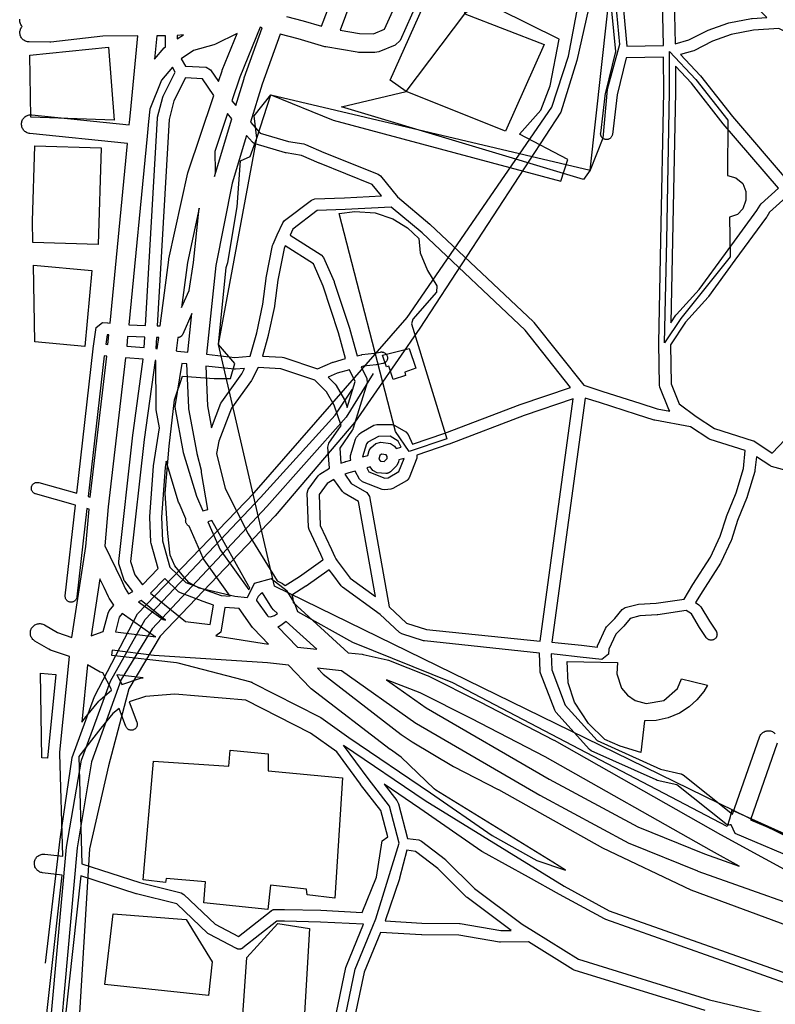
# Model space of a CAD drawing. Units: millimetres. Extents: x -1 to 1027, y -2 to 1008.
# Drawn here: x 2 to 324, y 209 to 628 of the extents above; entities that cross this region are included whole.
import ezdxf

# ---------------------------------------------------------------- set-up
doc = ezdxf.new("R2010")
doc.units = ezdxf.units.MM
for name, color, linetype in [('buildings', 254, 'Continuous'), ('outline', 7, 'Continuous'), ('parks', 110, 'Continuous'), ('railways', 250, 'Continuous')]:
    doc.layers.add(name, color=color, linetype=linetype)

msp = doc.modelspace()

# ---------------------------------------------------------------- linework, layer by layer
at = {"layer": 'buildings'}
for points in [[(139.18, 590.56), (166.76, 596.99), (191.73, 630.08), (193.52, 645.95), (218.83, 648.78), (219.07, 646.2), (233.61, 647.84), (255.32, 639.87), (257.51, 617.06), (252.26, 597.89), (250.41, 577.19), (245.06, 563.57), (242.14, 559.55), (139.18, 590.56)], [(159.96, 601.82), (176.36, 638.69), (193.07, 631.33), (191.73, 630.08), (225.43, 617.07), (209.03, 580.19), (166.76, 596.99), (159.96, 601.82)], [(6.53, 612.57), (40.09, 615.95), (42.42, 584.79), (6.99, 586.19), (6.53, 612.57)], [(7.76, 541.82), (8.78, 573.94), (36.95, 573.06), (35.64, 531.95), (7.91, 532.82), (7.76, 541.82)], [(8.08, 523.11), (32.91, 520.84), (29.93, 488.53), (8.65, 490.47), (8.08, 523.11)], [(156.69, 484.86), (167.94, 487.7), (170.79, 479.29), (166.15, 477.61), (166.43, 476.17), (161.17, 474.47), (159.31, 480.18), (158.33, 479.89), (156.69, 484.86)], [(235.26, 354.41), (256.7, 354.04), (256.3, 349.25), (258.32, 343.17), (260.86, 340.12), (264.12, 337.91), (268.83, 336.58), (276.33, 337.88), (282.1, 342.97), (283.88, 347.12), (288.5, 345.97), (294.95, 344.35), (293.38, 341.74), (290.46, 338.1), (287.14, 335.12), (282.95, 332.43), (278.15, 330.47), (273.04, 329.38), (268.12, 329.23), (266.5, 315.76), (257.7, 318.41), (251.26, 321.22), (244.25, 328.12), (238.36, 337.16), (235.59, 345.43), (235.26, 354.41)], [(11.1, 349.53), (17.64, 348.88), (14.05, 313.31), (11.73, 313.54), (11.1, 349.53)], [(54.77, 261.62), (59.25, 312.04), (91.28, 309.99), (91.77, 316.78), (107.99, 315.25), (108, 308), (139.62, 305.02), (136.3, 253.74), (124.54, 255.12), (124.31, 257.65), (108.93, 259.26), (107.91, 248.87), (80.69, 251.74), (81.29, 260.74), (64.64, 262.16), (64.38, 260.46), (54.77, 261.62)], [(38.51, 217.04), (42.09, 247.15), (73.15, 244.66), (84.1, 226.67), (82.63, 212.28), (38.51, 217.04)], [(28.62, 138.58), (35.73, 204.48), (96.97, 200.01), (98.85, 228.5), (112.1, 242.96), (125.65, 240.83), (119.24, 132.21), (28.62, 138.58)]]:
    msp.add_lwpolyline(points, dxfattribs=at)
at = {"layer": 'outline'}
for points in [[(287, 618.98), (294.88, 623.05), (295.2, 623.19), (303.59, 626.14), (303.95, 626.24), (313.67, 628.09), (313.97, 628.13), (320.12, 628.55), (312.97, 635.66), (312.81, 635.84), (305.49, 644.63), (305.14, 645.18), (299.31, 657.91), (299.26, 658.03), (292.3, 675.59), (292.15, 676.15), (289.35, 695.38), (280.26, 691.35), (280.23, 661.17), (281.18, 617.39), (287, 618.98)], [(260.66, 616.38), (276.2, 616.6), (275.23, 661.09)], [(115.75, 628.98), (122.83, 627.12), (122.93, 627.09), (130.73, 624.83), (137.57, 643.2)], [(145.07, 640.41), (138.62, 623.09), (146.85, 621.69), (152.75, 621.59), (157.48, 623.52), (163.91, 637.82)], [(171.36, 634.89), (164.12, 618.79), (161.99, 616.73), (155.02, 613.87), (153.44, 613.57), (146.41, 613.69), (145.81, 613.75), (132.51, 616.01), (132.42, 616.03), (132.16, 616.09), (132.11, 616.1), (132.07, 616.11), (120.75, 619.4), (113.03, 621.42)], [(113.03, 621.42), (105.4, 600.23), (100.52, 584), (104.62, 579.33), (116.64, 575.79), (123.22, 574.72), (123.82, 574.55), (131.69, 571.15), (154.78, 561.88), (155.79, 561.13), (163.02, 552.18), (176.73, 540.65), (176.84, 540.56), (220.85, 498.98), (221.09, 498.71), (242.24, 472.03), (250.44, 469.42), (250.44, 469.42), (250.44, 469.42), (266.17, 464.4), (273.58, 462.04), (278.95, 461.04), (278.47, 461.66), (274.66, 471.19), (274.48, 472.08), (274.19, 489.99), (274.19, 490.02), (274.19, 490.03), (274.19, 490.04), (274.19, 490.08), (275.06, 533.7), (276.33, 596.87), (276.26, 611.6), (260.36, 611.37), (256.51, 595.58), (254.44, 578.76), (254.4, 578.52), (254.34, 578.28), (254.25, 578.05), (254.14, 577.83), (254.01, 577.62), (253.86, 577.43), (253.69, 577.25), (253.5, 577.09), (253.3, 576.95), (253.09, 576.83), (252.87, 576.73), (252.63, 576.65), (252.39, 576.6), (252.15, 576.57), (251.9, 576.56), (251.66, 576.58), (251.42, 576.62), (251.18, 576.69), (250.95, 576.78), (250.73, 576.89), (250.53, 577.02), (250.33, 577.17), (250.15, 577.34), (249.99, 577.52), (249.85, 577.72), (249.73, 577.94), (249.63, 578.16), (249.55, 578.39), (249.5, 578.63), (249.47, 578.88), (249.46, 579.12), (249.48, 579.37), (251.56, 596.33), (251.61, 596.62), (255.86, 614.03), (254.24, 631.33)], [(259.22, 631.84), (260.66, 616.38)], [(31.76, 419.36), (30.86, 419.63), (26.63, 381.93), (26.59, 381.68), (26.53, 381.45), (26.44, 381.22), (26.34, 381), (26.21, 380.79), (26.06, 380.59), (25.89, 380.41), (25.71, 380.25), (25.51, 380.11), (25.3, 379.99), (25.07, 379.88), (24.84, 379.8), (24.6, 379.75), (24.36, 379.71), (24.11, 379.71), (23.87, 379.72), (23.63, 379.76), (23.39, 379.82), (23.16, 379.91), (22.94, 380.02), (22.73, 380.15), (22.53, 380.29), (22.35, 380.46), (22.19, 380.65), (22.05, 380.84), (21.93, 381.06), (21.82, 381.28), (21.74, 381.51), (21.69, 381.75), (21.66, 381.99), (21.65, 382.24), (21.66, 382.48), (25.98, 421.04), (9.06, 425.81), (8.82, 425.88), (8.6, 425.99), (8.39, 426.11), (8.19, 426.25), (8, 426.41), (7.83, 426.59), (7.68, 426.78), (7.55, 426.99), (7.44, 427.21), (7.36, 427.44), (7.29, 427.68), (7.25, 427.92), (7.23, 428.16), (7.24, 428.41), (7.27, 428.65), (7.33, 428.89), (7.41, 429.12), (7.51, 429.35), (7.63, 429.56), (7.77, 429.76), (7.93, 429.95), (8.11, 430.11), (8.3, 430.26), (8.51, 430.39), (8.73, 430.5), (8.96, 430.59), (9.2, 430.66), (9.44, 430.7), (9.68, 430.71), (9.93, 430.71), (10.17, 430.67), (10.41, 430.62), (26.55, 426.07), (33.52, 487.58), (33.52, 487.59), (33.52, 487.59), (33.52, 487.59), (33.53, 487.67), (34.86, 496.57), (37.47, 498.7), (39.57, 498.58), (39.65, 498.57), (39.73, 498.57), (40.71, 498.45), (48.14, 574.85), (6.62, 579.18), (6.24, 579.24), (5.86, 579.34), (5.49, 579.47), (5.13, 579.64), (4.8, 579.84), (4.48, 580.08), (4.19, 580.34), (3.93, 580.64), (3.7, 580.95), (3.5, 581.29), (3.34, 581.65), (3.21, 582.02), (3.11, 582.4), (3.06, 582.79), (3.04, 583.18), (3.06, 583.57), (3.12, 583.96), (3.22, 584.34), (3.35, 584.71), (3.52, 585.06), (3.73, 585.4), (3.96, 585.71), (4.23, 586), (4.52, 586.26), (4.84, 586.5), (5.17, 586.7), (5.53, 586.86), (5.9, 586.99), (6.28, 587.08), (6.67, 587.14), (7.06, 587.16), (7.45, 587.14), (48.91, 582.81), (49.14, 585.1), (49.14, 585.11), (49.71, 590.95), (52.6, 620.79), (37.68, 620.53), (15.53, 618.05), (15.05, 618.03), (6.32, 618.12), (5.93, 618.15), (5.54, 618.21), (5.16, 618.31), (4.79, 618.44), (4.44, 618.62), (4.1, 618.82), (3.79, 619.06), (3.5, 619.33), (3.24, 619.62), (3.01, 619.94), (2.81, 620.28), (2.65, 620.63), (2.52, 621), (2.43, 621.38), (2.38, 621.77), (2.36, 622.17), (2.39, 622.56), (2.45, 622.95), (2.55, 623.33), (2.68, 623.69), (2.85, 624.05), (3.06, 624.38), (3.3, 624.69), (3.34, 624.74), (3.2, 624.89), (2.97, 625.2), (2.76, 625.53), (2.59, 625.89), (2.45, 626.26), (2.35, 626.64), (2.29, 627.02), (2.27, 627.41), (2.28, 627.81)], [(94.3, 591.08), (97.77, 602.63), (97.84, 602.83), (105.49, 624.1), (104.54, 624.49), (95.9, 603.18), (92.52, 593.1), (94.3, 591.08)], [(60.64, 620.79), (59.67, 610.77), (63.79, 615.62), (64.31, 616.08), (64.27, 620.73), (60.64, 620.79)], [(69.27, 620.93), (69.28, 619.46), (71.93, 621.22), (69.27, 620.93)], [(70.94, 610.95), (72.75, 607.85), (81.57, 607.35), (83.52, 606.24), (86.83, 601.28), (88.35, 605.84), (88.44, 606.07), (94.78, 621.7), (85.54, 617.13), (84.84, 616.86), (76.2, 614.45), (70.94, 610.95)], [(283.43, 612.82), (291.84, 603.91), (292, 603.73), (305.5, 586.44), (329.24, 558.78), (367.59, 578.66), (365.38, 581.56), (365.36, 581.59), (357.73, 591.99), (347.19, 604.17), (332.58, 619.66), (330.6, 621.15), (325.27, 623.89), (314.46, 623.15), (305.07, 621.36), (297.02, 618.53), (289.06, 614.42), (288.57, 614.22), (283.43, 612.82)], [(325.15, 555.87), (301.66, 583.23), (301.59, 583.32), (288.13, 600.56), (281.28, 607.81), (281.33, 596.86), (281.33, 596.8), (280.06, 533.6), (279.36, 498.57), (281.52, 501.83), (281.74, 502.12), (291.35, 512.82), (302.56, 528.15), (315.93, 546.41), (317.27, 548.63), (317.73, 549.19), (325.15, 555.87)], [(57.61, 589.59), (57.1, 584.33), (56.49, 578.03), (48.68, 497.8), (55.78, 497.51), (60.88, 585.64), (60.95, 586.11), (63.11, 594.6), (63.3, 595.1), (68.43, 605.33), (67.26, 607.34), (62.64, 601.91), (57.61, 589.59)], [(72.77, 602.84), (67.89, 593.1), (65.86, 585.11), (60.78, 497.38), (62.09, 497.37), (65.69, 525.43), (65.76, 525.78), (73.84, 562.42), (73.95, 562.83), (84.58, 594.56), (84.82, 595.28), (80.05, 602.43), (72.77, 602.84)], [(85.22, 560.89), (92.6, 585.44), (90.69, 587.62), (85.3, 571.51), (85.42, 562.93), (85.41, 562.62), (85.22, 560.89)], [(98.82, 578.35), (92.7, 557.97), (85.72, 522.98), (81.71, 485.2), (93.85, 483.84), (100.39, 484.44), (103.13, 494.41), (105.72, 506.53), (107.11, 517.51), (107.14, 517.69), (109.9, 531.5), (110.07, 532.04), (111.88, 536.04), (114.2, 541.16), (114.96, 542.12), (126.39, 550.8), (127.8, 551.31), (140.48, 551.83), (156.21, 552.66), (152.31, 557.48), (129.8, 566.52), (129.74, 566.54), (122.12, 569.83), (115.68, 570.88), (115.37, 570.95), (102.51, 574.74), (102.42, 574.77), (102.34, 574.8), (102.31, 574.81), (102.28, 574.82), (102.2, 574.86), (102.11, 574.89), (102.09, 574.91), (102.06, 574.92), (101.98, 574.97), (101.9, 575.01), (101.87, 575.03), (101.84, 575.05), (101.77, 575.1), (101.7, 575.15), (101.67, 575.17), (101.65, 575.19), (101.58, 575.25), (101.51, 575.31), (101.49, 575.33), (101.46, 575.36), (101.4, 575.42), (101.34, 575.49), (98.82, 578.35)], [(328.47, 552.14), (321.36, 545.73), (320.15, 543.73), (320.03, 543.55), (306.6, 525.2), (295.31, 509.77), (295.15, 509.57), (285.58, 498.91), (279.2, 489.3), (279.47, 472.62), (282.85, 464.18), (290.15, 458.73), (297.95, 453.6), (314.41, 448.38), (314.42, 448.38)], [(78.7, 547.34), (73.61, 524.24), (71.15, 505.1), (74.35, 512.39), (76.17, 524.29), (78.7, 547.34)], [(143.76, 452.94), (138.46, 445.24), (138.93, 438.84), (140.73, 439.51), (140.74, 439.52), (140.75, 439.52), (140.86, 439.56), (140.96, 439.59), (140.97, 439.59), (140.98, 439.59), (143.2, 440.16), (143.03, 440.81), (143.05, 442.18), (145.18, 449.09), (145.64, 449.95), (146.8, 451.36), (147.52, 451.96), (153.02, 454.98), (154.22, 455.29), (160.59, 455.32), (161.86, 454.97), (166.58, 452.21), (167.61, 451.06), (169.39, 447.01), (183.22, 451.65), (215.2, 463.81), (215.28, 463.84), (236.59, 471.11), (217.29, 495.47), (173.46, 536.87), (160.37, 547.87), (140.73, 546.84), (140.7, 546.84), (128.79, 546.34), (118.49, 538.52), (117.33, 535.96), (130.61, 527.54), (131.56, 526.43), (136.05, 516.16), (136.13, 515.94), (142.74, 495.89), (142.78, 495.76), (145.8, 484.6), (147.56, 485.01), (147.58, 485.01), (147.6, 485.02), (147.7, 485.04), (147.8, 485.05), (147.82, 485.06), (147.84, 485.06), (153.29, 485.69), (155.84, 486.15), (156.08, 486.19), (156.33, 486.19), (156.57, 486.18), (156.82, 486.14), (157.05, 486.08), (157.28, 485.99), (157.5, 485.88), (157.71, 485.75), (157.91, 485.6), (158.09, 485.43), (158.25, 485.25), (158.39, 485.05), (158.51, 484.84), (158.61, 484.62), (158.69, 484.38), (158.75, 484.14), (158.78, 483.9), (158.79, 483.66), (158.77, 483.41), (158.73, 483.17), (158.67, 482.93), (158.59, 482.7), (158.48, 482.48), (158.35, 482.27), (158.2, 482.08), (158.03, 481.9), (157.85, 481.74), (157.65, 481.59), (157.44, 481.47), (157.21, 481.37), (156.98, 481.29), (156.74, 481.23), (154.1, 480.75), (154.02, 480.74), (153.94, 480.73), (148.55, 480.11), (147.61, 479.89), (149.99, 474.9), (150.12, 473.1), (144.17, 453.73), (144.09, 453.5), (143.98, 453.27), (143.86, 453.06), (143.76, 452.94)], [(105.57, 484.44), (113.97, 483.98), (114.62, 483.86), (129.02, 479.05), (135.54, 481.82), (135.84, 481.93), (140.96, 483.36), (137.97, 494.39), (131.42, 514.26), (127.29, 523.73), (115.25, 531.36), (114.75, 530.24), (112.06, 516.8), (110.67, 505.8), (110.64, 505.59), (108, 493.29), (107.97, 493.15), (105.57, 484.44)], [(68.78, 486.65), (69.47, 486.57), (73.76, 486.09), (75.51, 502.59), (71.64, 493.78), (71.59, 493.68), (71.54, 493.58), (71.53, 493.57), (71.53, 493.56), (71.47, 493.46), (71.41, 493.37), (71.4, 493.36), (71.4, 493.35), (71.33, 493.26), (71.26, 493.17), (71.25, 493.16), (71.25, 493.16), (71.17, 493.07), (71.1, 492.99), (71.09, 492.99), (71.08, 492.98), (70.99, 492.9), (70.91, 492.83), (70.9, 492.82), (70.89, 492.82), (70.8, 492.75), (70.71, 492.69), (70.7, 492.68), (70.69, 492.67), (70.6, 492.62), (70.5, 492.56), (70.49, 492.56), (70.48, 492.55), (70.38, 492.51), (70.28, 492.46), (70.27, 492.46), (70.26, 492.45), (70.15, 492.42), (70.05, 492.38), (70.03, 492.38), (70.02, 492.37), (69.92, 492.35), (69.81, 492.32), (69.8, 492.32), (69.78, 492.32), (69.67, 492.31), (69.56, 492.29), (69.55, 492.29), (69.54, 492.29), (69.51, 492.29), (68.78, 486.65)], [(39.46, 493.56), (38.86, 489.49), (39.83, 489.38), (40.23, 493.47), (39.46, 493.56)], [(47.79, 488.63), (55.24, 488.07), (55.5, 492.52), (48.2, 492.82), (47.79, 488.63)], [(60.22, 487.61), (60.83, 487.54), (61.45, 492.37), (60.5, 492.38), (60.22, 487.61)], [(31.43, 424.67), (32.3, 424.42), (39.3, 484.41), (38.2, 484.54), (31.43, 424.67)], [(38.43, 403.69), (45.39, 389.44), (45.45, 389.32), (47.15, 385.52), (48.61, 383.33), (50.43, 384.22), (46.97, 388.7), (46.92, 388.76), (46.87, 388.82), (46.85, 388.86), (46.83, 388.9), (46.79, 388.96), (46.75, 389.03), (46.73, 389.07), (46.71, 389.11), (46.67, 389.18), (46.64, 389.25), (46.63, 389.29), (46.61, 389.34), (46.58, 389.41), (46.56, 389.48), (44.51, 396.08), (44.41, 397.1), (50.28, 449.58), (50.29, 449.64), (54.87, 483.09), (47.27, 483.66), (39.87, 420.34), (38.43, 403.69)], [(51.2, 391.4), (54.49, 387.14), (61.13, 394.07), (58.18, 404.72), (58.1, 405.27), (57.59, 415.87), (57.59, 416.17), (59.19, 437.58), (59.21, 437.79), (61.8, 453.86), (60.4, 461.6), (60.34, 462.29), (60.25, 482.57), (59.86, 482.62), (55.25, 449), (49.44, 397.06), (51.2, 391.4)], [(80.26, 418.53), (82.31, 419.18), (79.59, 434.87), (79.59, 435.76), (79.59, 435.76), (77.81, 442.87), (77.76, 443.11), (74.24, 462.07), (74.18, 462.63), (73.37, 481.1), (71.28, 481.34), (68.33, 463), (68.33, 462.68), (71.83, 443.39), (77.49, 424.83), (80.26, 418.53)], [(94.04, 478.84), (94.03, 478.83), (93.92, 478.83), (93.8, 478.83), (93.8, 478.83), (93.79, 478.83), (93.67, 478.83), (93.56, 478.84), (93.55, 478.84), (93.54, 478.84), (81.42, 480.2), (82.16, 463.26), (83.88, 453.97), (87.91, 464.41), (88.21, 464.97), (96.76, 476.89), (97.97, 479.2), (94.05, 478.84), (94.04, 478.84)], [(111.84, 388.81), (111.86, 388.8), (114.14, 387.65), (114.78, 387.17), (115.16, 386.79), (121.35, 390.7), (131.28, 397.7), (131.31, 397.71), (131.34, 397.74), (131.41, 397.78), (130.35, 400.06), (125.38, 410.71), (125.15, 411.68), (124.61, 426.16), (125.08, 427.72), (129.3, 433.54), (130.03, 434.21), (134.07, 436.68), (133.41, 445.75), (133.84, 447.35), (139, 454.84), (136.04, 463.57), (132.81, 469.22), (127.78, 474.19), (113.36, 479.01), (103.8, 479.52), (101.1, 474.41), (100.92, 474.12), (92.46, 462.32), (87.01, 448.2), (86.03, 442.97), (89.76, 428.11), (99.46, 408.75), (111.84, 388.81)], [(133.53, 475.54), (136.57, 472.54), (136.98, 472), (140.5, 465.84), (140.7, 465.4), (141.66, 462.58), (145.05, 473.63), (142.66, 478.65), (137.34, 477.16), (133.53, 475.54)], [(142.35, 434.78), (140.6, 434.13), (143.38, 430.21), (149.95, 426.35), (151.14, 424.63), (159.51, 377.73), (166.92, 370.85), (175.31, 368.16), (223.72, 363.07), (237.73, 466.21), (216.93, 459.12), (184.95, 446.96), (184.86, 446.93), (171.2, 442.34), (171.22, 440.94), (167.93, 432.63), (167.89, 432.52), (167.84, 432.42), (167.84, 432.41), (167.83, 432.4), (167.78, 432.3), (167.72, 432.21), (167.71, 432.2), (167.71, 432.19), (167.64, 432.1), (167.58, 432), (167.57, 432), (167.57, 431.99), (167.49, 431.91), (167.42, 431.82), (167.41, 431.81), (167.41, 431.81), (167.32, 431.73), (167.24, 431.65), (167.23, 431.64), (167.23, 431.64), (167.14, 431.57), (167.05, 431.5), (167.04, 431.49), (167.03, 431.49), (166.94, 431.43), (166.84, 431.37), (161.07, 428.11), (160.15, 427.8), (157.68, 427.5), (156.47, 427.65), (148.1, 430.93), (146.81, 432.07), (144.99, 435.46), (142.35, 434.78)], [(242.83, 466.6), (228.72, 362.74), (231.45, 362.44), (231.45, 362.44), (231.45, 362.44), (241.27, 361.36), (241.27, 361.36), (241.27, 361.36), (248.06, 360.61), (248.06, 360.65), (248.07, 360.69), (248.07, 360.74), (248.08, 360.82), (248.09, 360.89), (248.11, 360.94), (248.11, 360.98), (248.13, 361.06), (248.15, 361.13), (248.17, 361.17), (248.18, 361.22), (248.21, 361.29), (248.23, 361.36), (248.25, 361.4), (248.27, 361.45), (251.5, 368.55), (252.01, 369.28), (255.55, 372.83), (258.66, 376.59), (259.94, 377.4), (265.07, 378.78), (265.57, 378.86), (273.15, 379.29), (284.94, 381.07), (288.73, 387.25), (288.76, 387.29), (296.17, 398.83), (300.39, 407.87), (303, 416.04), (303.06, 416.21), (307.06, 426.25), (310.19, 436.59), (310.97, 444.23), (296.11, 448.94), (295.49, 449.24), (287.76, 454.32), (272.51, 457.15), (272.21, 457.23), (264.65, 459.64), (264.65, 459.64), (264.65, 459.64), (248.92, 464.65), (242.83, 466.6)], [(314.42, 448.38), (314.6, 448.32), (314.82, 448.21), (315.03, 448.09), (322.51, 443.17), (347.03, 468.97)], [(148.08, 441.51), (150.35, 442.19), (151, 444.29), (151.74, 445.43), (153.86, 447.28), (155.9, 447.87), (160.11, 447.2), (161.81, 446.09), (162.4, 445.18), (164.52, 445.67), (163.36, 448.3), (159.92, 450.31), (154.88, 450.29), (150.35, 447.8), (149.81, 447.15), (148.08, 441.51)], [(163.56, 440.32), (163.47, 439.4), (162.72, 437.85), (159.98, 435.21), (159.95, 435.18), (159.91, 435.15), (159.86, 435.1), (159.8, 435.05), (159.76, 435.03), (159.72, 434.99), (159.66, 434.95), (159.6, 434.91), (159.56, 434.89), (159.52, 434.86), (159.45, 434.83), (159.39, 434.79), (159.34, 434.77), (159.3, 434.75), (159.23, 434.72), (159.16, 434.69), (159.12, 434.67), (159.07, 434.65), (159, 434.63), (158.93, 434.61), (158.88, 434.6), (158.84, 434.58), (158.76, 434.57), (158.69, 434.55), (158.64, 434.55), (158.6, 434.54), (158.52, 434.53), (158.45, 434.52), (158.4, 434.52), (158.35, 434.52), (158.28, 434.52), (158.2, 434.52), (158.15, 434.52), (158.11, 434.52), (154.38, 434.73), (152.51, 435.74), (151.37, 437.28), (149.92, 436.84), (150.78, 435.25), (157.7, 432.54), (159.04, 432.7), (163.61, 435.29), (165.8, 440.83), (163.56, 440.32)], [(157.3, 439.57), (158.58, 440.81), (158.68, 441.73), (158.22, 442.44), (156.27, 442.75), (155.57, 442.13), (155.1, 440.64), (155.83, 439.66), (157.3, 439.57)], [(357.14, 427.95), (322.22, 437.52), (322.22, 437.52), (322.17, 437.53), (321.94, 437.61), (321.71, 437.72), (321.5, 437.84), (315.73, 441.64), (315.14, 435.85), (315.04, 435.37), (311.82, 424.7), (311.75, 424.5), (307.73, 414.44), (305.11, 406.2), (304.99, 405.91), (300.63, 396.56), (300.47, 396.27), (292.98, 384.61), (289.86, 379.52), (291.3, 378.56), (292.06, 377.76), (295.74, 371.64), (298.56, 367.42), (298.69, 367.21), (298.79, 366.98), (298.88, 366.75), (298.94, 366.52), (298.97, 366.27), (298.99, 366.03), (298.97, 365.78), (298.94, 365.54), (298.88, 365.3), (298.8, 365.07), (298.69, 364.85), (298.56, 364.64), (298.42, 364.44), (298.25, 364.26), (298.07, 364.09), (297.88, 363.95), (297.66, 363.82), (297.44, 363.72), (297.21, 363.63), (296.97, 363.57), (296.73, 363.54), (296.49, 363.53), (296.24, 363.54), (296, 363.57), (295.76, 363.63), (295.53, 363.72), (295.31, 363.82), (295.1, 363.95), (294.9, 364.09), (294.72, 364.26), (294.55, 364.44), (294.41, 364.64), (291.55, 368.91), (291.48, 369.01), (288.07, 374.7), (285.89, 376.15), (273.78, 374.33), (273.55, 374.31), (266.11, 373.88), (262, 372.78), (259.32, 369.55), (259.17, 369.37), (255.86, 366.07), (253, 359.76)], [(74.37, 412.07), (74.25, 412.13), (74.03, 412.25), (73.84, 412.39), (73.65, 412.55), (73.48, 412.73), (73.34, 412.93), (73.21, 413.14), (73.1, 413.36), (73.01, 413.59), (72.95, 413.82), (72.91, 414.07), (72.89, 414.31), (72.9, 414.56), (72.93, 414.8), (72.99, 415.04), (73.02, 415.13), (70.07, 421.82), (69.9, 422.26), (64.59, 439.7), (64.17, 437.1), (62.59, 415.95), (63.08, 405.79), (66.15, 394.69), (72.95, 388.16), (82.02, 384.76), (87.99, 382.63), (91.8, 382.33), (80.8, 397.7), (80.39, 398.42), (74.37, 412.07)], [(142.84, 389.98), (153.64, 382.13), (146.42, 422.62), (140.39, 426.18), (139.62, 426.88), (135.99, 431.99), (133.06, 430.2), (129.64, 425.49), (130.13, 412.37), (134.88, 402.17), (134.89, 402.17), (134.89, 402.16), (136.37, 398.96), (136.74, 398.18), (137.38, 397.31), (137.38, 397.31), (137.38, 397.31), (139.54, 394.42), (142.84, 389.98)], [(10.21, 172.66), (20.34, 263.54), (12.02, 264.56), (11.64, 264.63), (11.26, 264.73), (10.89, 264.88), (10.54, 265.05), (10.21, 265.26), (9.9, 265.5), (9.62, 265.77), (9.36, 266.07), (9.13, 266.39), (8.94, 266.73), (8.78, 267.09), (8.66, 267.46), (8.57, 267.85), (8.52, 268.24), (8.51, 268.63), (8.54, 269.02), (8.61, 269.41), (8.71, 269.79), (8.85, 270.15), (9.03, 270.5), (9.24, 270.83), (9.48, 271.14), (9.75, 271.43), (10.05, 271.69), (10.37, 271.91), (10.71, 272.11), (11.07, 272.26), (11.44, 272.39), (11.82, 272.47), (12.21, 272.52), (12.61, 272.53), (13, 272.5), (20.62, 271.57), (19.38, 315.33), (19.38, 315.34), (19.38, 315.36), (19.38, 315.4), (19.38, 315.45), (19.38, 315.58), (19.39, 315.72), (19.39, 315.74), (19.39, 315.75), (19.39, 315.8), (19.4, 315.84), (23.46, 356.67), (15.4, 359.35), (14.62, 359.7), (8.77, 363.17), (8.44, 363.38), (8.14, 363.63), (7.86, 363.9), (7.61, 364.21), (7.39, 364.53), (7.2, 364.88), (7.05, 365.24), (6.93, 365.61), (6.85, 366), (6.81, 366.39), (6.81, 366.78), (6.85, 367.17), (6.92, 367.56), (7.03, 367.93), (7.18, 368.3), (7.36, 368.64), (7.58, 368.97), (7.83, 369.28), (8.1, 369.56), (8.4, 369.81), (8.73, 370.03), (9.07, 370.21), (9.44, 370.37), (9.81, 370.48), (10.2, 370.56), (10.59, 370.6), (10.98, 370.6), (11.37, 370.57), (11.76, 370.49), (12.13, 370.38), (12.5, 370.23), (12.84, 370.05), (18.33, 366.8), (24.51, 364.75), (30.38, 403.4), (31.76, 419.36)], [(83.97, 414.46), (82.29, 413.93), (87.54, 402.02), (99.7, 385.03), (99.95, 385.39), (100.25, 385.68), (99.87, 386.29), (99.81, 386.38), (83.97, 414.46)], [(63.99, 389.83), (57.97, 383.55), (72.77, 371.53), (83.34, 370.17), (84.67, 378.51), (80.32, 380.05), (80.28, 380.07), (70.71, 383.66), (69.86, 384.19), (63.99, 389.83)], [(393.07, 244.75), (306.68, 281.23), (305, 285), (304.79, 284.95), (304.54, 284.91), (304.3, 284.89), (304.05, 284.9), (303.81, 284.93), (303.57, 284.98), (303.34, 285.06), (303.12, 285.16), (302.9, 285.29), (302.7, 285.43), (281.85, 301.96), (273.5, 303.9), (273.04, 304.06), (245.49, 316.47), (244.66, 317.08), (230.38, 332.91), (229.9, 333.7), (223.88, 349.58), (223.87, 349.62), (223.85, 349.66), (223.83, 349.74), (223.8, 349.82), (223.8, 349.85), (223.79, 349.89), (223.77, 349.97), (223.75, 350.06), (223.75, 350.09), (223.74, 350.13), (223.73, 350.22), (223.72, 350.3), (223.72, 350.34), (223.72, 350.38), (223.43, 358.08), (174.53, 363.21), (174.03, 363.32), (164.86, 366.25), (163.93, 366.8), (155.6, 374.53), (139.6, 386.16), (139.06, 386.69), (135.53, 391.43), (135.53, 391.43), (135.52, 391.43), (133.99, 393.49), (124.17, 386.58), (124.12, 386.55), (124.07, 386.51), (118.01, 382.68), (118.24, 382.21), (118.47, 381.39), (118.66, 379.63), (142.08, 358.21), (147.93, 357.58), (148.4, 357.5), (158.61, 355.17), (159.17, 354.99), (175.69, 348.55), (176.03, 348.4), (198.05, 337.35), (198.1, 337.32), (229.61, 321.02), (229.74, 320.95), (300.52, 280.86), (355.85, 250.6)], [(32.7, 365.4), (37.85, 367.19), (39.85, 375.05), (40.33, 376.02), (42.29, 378.4), (40.31, 381.36), (39.99, 381.94), (38.17, 385.99), (36.38, 389.66), (32.7, 365.4)], [(105.61, 383.67), (104.92, 383.31), (103.78, 382.15), (103.03, 380.7), (102.99, 380.44), (107.68, 373.88), (107.96, 373.58), (108.94, 373.54), (110.74, 374.08), (111.91, 374.96), (110.27, 376.47), (109.57, 377.31), (105.61, 383.67)], [(53.95, 380.37), (52.81, 379.82), (63.34, 372.38), (64.24, 372.01), (53.95, 380.37)], [(95.6, 377.01), (89.57, 377.49), (87.89, 366.99), (85.76, 365.39), (108.07, 361.9), (101.7, 368.56), (101.34, 368.99), (95.6, 377.01)], [(45.89, 374.91), (44.55, 373.28), (42.99, 367.12), (60.17, 365.01), (60.25, 365), (59.89, 365.15), (59.09, 365.58), (45.89, 374.91)], [(115.66, 371.54), (115.59, 371.46), (113.39, 369.82), (112.62, 369.43), (112.09, 369.27), (120.44, 360.54), (128.65, 359.66), (115.66, 371.54)], [(177.02, 298.57), (177.04, 298.56), (203.29, 280.37), (222.38, 269.8), (234.51, 265.63), (229.05, 269.07), (179.34, 299.79), (178.69, 300.3), (164.54, 313.79), (160, 316.97), (159.92, 317.02), (159.85, 317.08), (126.33, 342.89), (125.88, 343.3), (116.68, 352.9), (107.72, 353.87), (59.53, 357.03), (59.3, 357.05), (41.58, 359.24), (41.37, 357.17), (68.93, 353.99), (69.49, 353.89), (100.59, 345.76), (100.62, 345.75), (100.69, 345.73), (101.06, 345.61), (101.37, 345.46), (101.39, 345.46), (129.87, 330.99), (130.37, 330.68), (142.33, 322.19), (177.01, 298.58), (177.02, 298.57)], [(253, 359.76), (252.79, 357.61), (250.03, 355.36), (240.72, 356.39), (230.9, 357.47), (228.45, 357.74), (228.7, 350.97), (234.41, 335.91), (248.02, 320.82), (274.87, 308.71), (283.53, 306.7), (283.59, 306.69), (283.65, 306.67), (283.71, 306.65), (283.77, 306.64), (283.83, 306.61), (283.89, 306.59), (283.94, 306.57), (284, 306.55), (284.05, 306.52), (284.11, 306.49), (284.16, 306.46), (284.22, 306.43), (284.27, 306.4), (284.32, 306.37), (284.37, 306.33), (284.42, 306.3), (284.47, 306.26), (284.52, 306.23), (305.6, 289.51), (317.06, 322.33), (317.21, 322.69), (317.39, 323.04), (317.61, 323.37), (317.85, 323.67), (318.13, 323.95), (318.43, 324.2), (318.76, 324.43), (319.1, 324.61), (319.46, 324.77), (319.84, 324.88), (320.22, 324.96), (320.61, 325), (321, 325.01), (321.4, 324.97), (321.78, 324.9), (322.16, 324.79), (322.52, 324.64), (322.87, 324.46), (323.2, 324.24), (323.5, 323.99), (323.78, 323.72)], [(28.71, 328.69), (30.6, 331.09), (30.65, 331.15), (35.99, 337.66), (36.49, 338.17), (41.36, 342.32), (41.12, 342.83), (37.64, 349.62), (36.54, 349.98), (31.13, 352.99), (28.71, 328.69)], [(45.77, 344.69), (53.73, 347.36), (54.71, 347.56), (54.8, 347.57), (43.66, 348.85), (45.59, 345.06), (45.63, 344.99), (45.77, 344.69)], [(443.46, 201.13), (415.25, 215.51), (367.48, 236.69), (352.6, 243.29), (290.93, 265.13), (290.76, 265.19), (262.03, 276.83), (261.64, 277.01), (223.74, 297.38), (223.63, 297.44), (171.1, 327.96), (170.95, 328.05), (170.8, 328.15), (139.16, 350.48), (129.03, 351.57), (131.45, 349.05), (164.65, 323.47)], [(175.27, 334.79), (227.59, 304.39), (265.23, 284.16), (293.68, 272.64), (308.4, 267.43), (296.66, 273.85), (296.6, 273.88), (225.86, 313.95), (194.44, 330.21), (172.6, 341.17), (158.35, 346.73), (175.27, 334.79)], [(27.42, 314.11), (28.72, 268.37), (53.33, 260.37), (71.02, 256.01), (72.15, 255.39), (85.47, 242.65), (95.42, 237.49), (109.24, 248.4), (109.31, 248.45), (109.38, 248.5), (109.41, 248.52), (109.44, 248.54), (109.52, 248.58), (109.59, 248.63), (109.62, 248.65), (109.65, 248.66), (109.73, 248.7), (109.81, 248.74), (109.84, 248.75), (109.87, 248.76), (109.96, 248.79), (110.04, 248.82), (110.08, 248.83), (110.11, 248.84), (110.19, 248.86), (110.28, 248.88), (110.31, 248.89), (110.35, 248.9), (110.43, 248.91), (110.52, 248.92), (110.56, 248.92), (110.59, 248.93), (110.68, 248.93), (110.77, 248.94), (114.89, 248.97), (114.93, 248.97), (114.97, 248.97), (130.36, 248.61), (130.4, 248.6), (130.43, 248.6), (147.96, 247.7), (154.1, 262.68), (156.56, 278.12), (158.86, 279.87), (155.91, 291.05), (147.34, 302.2), (147.29, 302.27), (137.21, 316.02), (125.98, 323.99), (98.46, 337.97), (68.35, 340.54), (55.8, 339.62), (48.87, 337.29), (52.12, 328.62), (52.2, 328.38), (52.25, 328.14), (52.28, 327.9), (52.28, 327.65), (52.26, 327.41), (52.22, 327.17), (52.15, 326.93), (52.06, 326.7), (51.95, 326.49), (51.81, 326.28), (51.66, 326.09), (51.49, 325.91), (51.3, 325.75), (51.1, 325.61), (50.89, 325.49), (50.66, 325.4), (50.43, 325.32), (50.19, 325.27), (49.94, 325.24), (49.7, 325.24), (49.45, 325.26), (49.21, 325.3), (48.98, 325.37), (48.75, 325.46), (48.53, 325.57), (48.32, 325.71), (48.13, 325.86), (47.96, 326.03), (47.8, 326.22), (47.66, 326.42), (47.54, 326.63), (47.44, 326.86), (44.56, 334.54), (41.95, 332.32), (36.86, 326.11), (27.42, 314.11)], [(164.65, 323.47), (169.25, 320.26), (186.8, 309.81), (205.86, 300.07), (205.99, 300), (250.28, 275.22), (287.88, 257.37), (404.62, 214.17), (420.22, 208.5)], [(324.61, 319.69), (313.25, 287.14), (396.3, 252.07)], [(157.38, 302.27), (162.74, 295.29), (163.44, 293.87), (167.3, 279.22), (172.11, 278.52), (173.29, 278.03), (183.41, 270.2), (183.65, 269.99), (195.74, 257.91), (216.12, 242.76), (220.87, 239.77), (239.98, 227.75), (295.81, 210.56), (322.71, 204.09)], [(374.95, 201.02), (251.69, 244.67), (251.12, 244.93), (231.98, 255.35), (231.95, 255.36), (218.81, 262.63), (218.81, 262.63), (218.81, 262.63), (199.24, 273.47), (198.9, 273.68), (172.49, 291.98), (157.38, 302.27)], [(211.39, 240.05), (192.61, 254), (192.34, 254.24), (180.23, 266.34), (170.75, 273.67), (167.04, 274.2), (163.91, 262.22), (163.83, 261.95), (157.79, 244.07), (173.44, 243.13), (189.34, 243), (189.75, 242.97), (206.99, 240), (211.39, 240.05)], [(137.11, 205.14), (141.05, 224.29), (141.27, 225.02), (148.59, 242.66), (130.21, 243.61), (114.89, 243.97), (111.67, 243.94), (97.26, 232.56), (97.19, 232.51), (97.12, 232.46), (97.09, 232.44), (97.06, 232.42), (96.98, 232.38), (96.91, 232.33), (96.88, 232.32), (96.84, 232.3), (96.77, 232.26), (96.69, 232.23), (96.66, 232.21), (96.62, 232.2), (96.54, 232.17), (96.46, 232.14), (96.43, 232.13), (96.39, 232.12), (96.31, 232.1), (96.23, 232.08), (96.19, 232.07), (96.15, 232.06), (96.07, 232.05), (95.98, 232.04), (95.94, 232.04), (95.91, 232.03), (95.82, 232.03), (95.74, 232.02), (95.7, 232.03), (95.66, 232.02), (95.58, 232.03), (95.49, 232.03), (95.45, 232.04), (95.42, 232.04), (95.33, 232.05), (95.25, 232.07), (95.21, 232.07), (95.17, 232.08), (95.09, 232.1), (95.01, 232.12), (94.97, 232.13), (94.94, 232.15), (94.86, 232.17), (94.78, 232.2), (94.74, 232.22), (94.71, 232.23), (94.63, 232.27), (94.56, 232.3), (82.85, 238.38), (82.27, 238.79), (69.18, 251.31), (52.04, 255.54), (51.87, 255.59), (28.35, 263.23), (18.16, 171.77)], [(293.88, 205.93), (238.2, 223.07), (237.6, 223.34), (218.83, 235.14), (206.83, 235), (206.37, 235.03), (189.1, 238), (173.34, 238.13), (173.21, 238.14), (155.81, 239.18), (148.81, 222.31), (144.94, 203.53)]]:
    msp.add_lwpolyline(points, dxfattribs=at)
at = {"layer": 'parks'}
for points in [[(86.86, 489.34), (103.22, 577.14), (109.09, 595.58), (245.06, 563.57), (254.49, 649.78), (182.23, 651.38), (175.96, 689.06), (167.86, 819.41), (196.13, 821.8), (210.72, 851.54), (312.98, 831.73), (343.54, 889.4), (394.75, 937.03), (412.73, 977.54), (403.23, 994.95), (441.18, 995.61), (438.46, 907.9), (426.64, 811.91), (439.81, 724.43), (476.7, 673.54), (581.03, 632.6), (618.11, 626.47)], [(64.13, 426.11), (65.93, 446.08), (68.12, 465.8), (71.5, 475.95), (85.08, 474.93), (91.92, 474.92), (93.82, 481.33), (86.86, 489.34), (90.09, 522.2), (90.81, 524.23), (94.84, 547.9), (96.27, 567.6), (100.29, 569.44), (103.22, 577.14), (102.03, 586.64), (109.09, 595.58), (135.65, 584.81), (232.57, 558.86), (235.45, 568.13), (214.98, 578.88), (224.05, 589.13), (228.05, 599.42), (231.76, 619.26), (193.05, 638.58)], [(276.69, 490.03), (277.56, 533.65), (278.83, 596.85), (278.75, 614.13), (290.03, 602.2), (303.56, 584.86), (303.51, 561.3), (306.95, 560.33), (309.92, 557.96), (311.22, 554.54), (311.2, 550.84), (310.02, 547.12), (307.71, 544.71), (304.35, 543.52), (304.58, 526.68), (283.6, 500.45), (276.69, 490.03)], [(768.42, 602.69), (476.68, 207.6), (110.73, 386.57), (86.86, 489.34)], [(138.2, 545.16), (144.87, 545.97), (153.5, 545.42), (161.11, 542.92), (167.34, 539), (172.17, 534.53), (172.62, 528.4), (175.75, 520.93), (179.74, 514.34), (179.61, 511.71), (169.6, 500.15), (168.93, 498.21), (184.06, 449.3), (168.02, 443.91), (162.18, 452.35), (138.2, 545.16)], [(402.45, 247.51), (305.34, 291.16), (304.26, 287.39), (303.34, 284.2), (186.6, 345.41), (144.06, 362.6), (120.64, 375.55), (119.19, 379.38), (116.1, 384.43), (109.25, 389.67), (101.99, 387.61), (99.12, 381.55), (93.79, 382.09), (78.64, 385.74), (74.29, 388.05), (71.45, 391.29), (68.21, 395.13), (66.36, 399.66), (65.3, 408.97), (64.13, 426.11)], [(125.6, 1.89), (134.18, 114.18), (141.02, 204.34), (144.97, 223.49), (152.6, 241.87), (153.85, 244.9), (163.69, 277.21), (159.57, 292.85), (150.51, 304.63), (140.05, 318.9), (174.76, 295.27), (233.89, 258.86), (253.03, 248.44), (376.3, 204.78), (398.54, 196.71), (429.44, 177.92), (465.37, 151.7), (476.07, 139.15), (455.17, 108.06), (397.79, 39.07), (351.84, 5.82), (125.6, 1.89)]]:
    msp.add_lwpolyline(points, dxfattribs=at)
at = {"layer": 'railways'}
for points in [[(41.03, 825.16), (92.18, 815.51), (124.51, 806.32), (152.84, 797.63), (175.97, 783.92), (194.48, 770.75), (209.29, 755.63), (222.8, 737.86), (234, 717.94), (242.42, 694.83), (246.37, 664.89), (244.29, 632.16), (239.35, 610.17), (232.5, 588.28), (172.52, 496.32), (144.83, 456.31), (110.95, 416.46)], [(101.97, 426.32), (167.15, 500.84), (228.65, 590.38), (235.84, 612.05), (239.82, 633.07), (241.94, 664.42), (238.46, 693.02), (230.35, 714.85), (219.2, 734.5), (206.49, 751.96), (191.81, 767.64), (174.7, 779.45), (151.42, 792.76), (124.14, 801.75), (91.03, 809.67), (40.05, 818.68)], [(152.61, 476.98), (141.15, 458.39), (107.42, 420.46), (58.61, 368.36), (45.43, 346.81), (32.86, 311.79), (26.74, 275.2), (14.72, 141.31)], [(13.98, 184.36), (22.22, 275.49), (28.57, 312.45), (40.89, 346.11), (55.72, 372.33), (104.7, 424.21), (136.45, 459.35), (143.84, 470.44)], [(52.43, 374.77), (101.97, 426.32)], [(110.95, 416.46), (61.97, 365.25)], [(13.25, 226.16), (19.47, 278.9), (24.55, 313.68), (34.06, 339.57), (52.43, 374.77)], [(61.97, 365.25), (48.66, 342.88), (40.01, 310.05), (32.01, 274.73), (16.74, 25.34)]]:
    msp.add_lwpolyline(points, dxfattribs=at)

doc.saveas('drawing.dxf')
